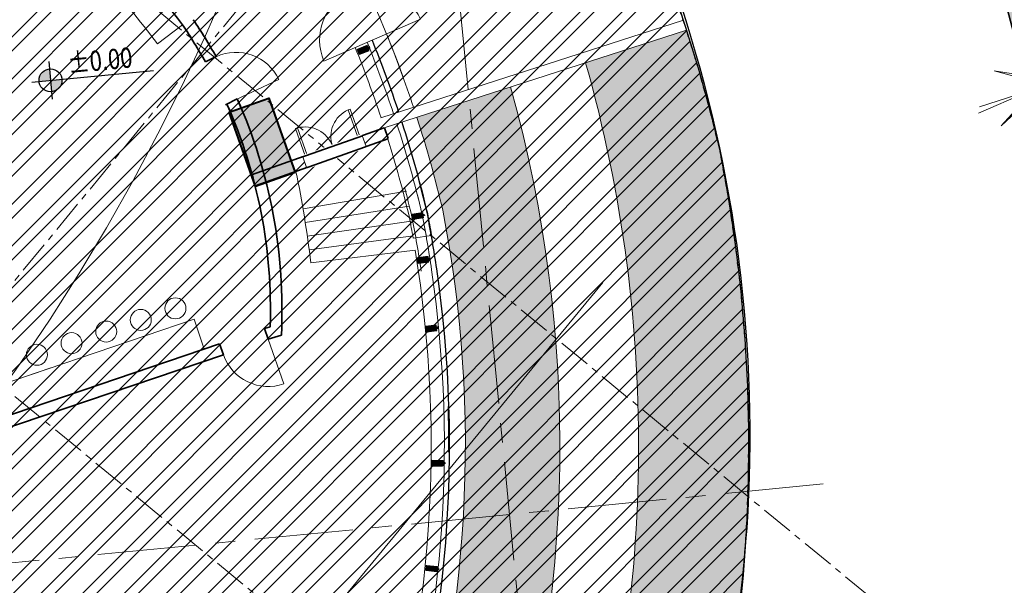
# Model space of a CAD drawing. Extents: x 430020 to 434032, y 2315859 to 2318039.
# Drawn here: x 432433 to 432451, y 2317119 to 2317129 of the extents above; entities that cross this region are included whole.
import ezdxf
from ezdxf.enums import TextEntityAlignment as Align

# ---------------------------------------------------------------- set-up
doc = ezdxf.new("R2010")
doc.units = 0
doc.header["$LTSCALE"] = 0.5
doc.header["$MEASUREMENT"] = 0
for name, pattern in [('CENTER', [2, 1.25, -0.25, 0.25, -0.25]), ('DASHED2', [0.375, 0.25, -0.125]), ('HIDDEN', [0.375, 0.25, -0.125])]:
    doc.linetypes.add(name, pattern=pattern)
for name, color, linetype, lineweight in [('0-Boder', 255, 'Continuous', 0), ('0-Title', 6, 'Continuous', 20), ('@Hatch251', 251, 'Continuous', 9), ('A-Axis', 5, 'CENTER', 9), ('A-Dim', 5, 'Continuous', 9), ('A-Hach', 251, 'Continuous', 5), ('c BachTan', 7, 'Continuous', 15), ('Furniture', 144, 'Continuous', 9), ('KT-Concrete', 6, 'Continuous', 40), ('KT-Cua', 4, 'Continuous', 18), ('KT-Hatch', 251, 'Continuous', 9), ('KT-HatchCayxanh', 116, 'Continuous', 5), ('KT-Manh', 8, 'Continuous', 13), ('KT-NetThay', 9, 'Continuous', 15), ('KT-Tuong', 1, 'Continuous', 35), ('Q-Net manh', 35, 'Continuous', 9), ('QH Duong Bao Bien', 2, 'Continuous', 5), ('Ranh gioi', 1, 'Continuous', 5)]:
    doc.layers.add(name, color=color, linetype=linetype, lineweight=lineweight)
doc.layers.add('0-Boundary', color=167, linetype='HIDDEN', plot=False)
for name, color, linetype in [('1-NETMANH', 251, 'Continuous'), ('@@-ST-Mat Nuoc', 142, 'Continuous'), ('A-DW', 2, 'Continuous'), ('A-See', 7, 'Continuous'), ('KT-Kyhieu', 5, 'Continuous'), ('ST Duong Co', 100, 'Continuous')]:
    doc.layers.add(name, color=color, linetype=linetype)
doc.layers.get('A-Hach').off()
doc.styles.add('VNCC-VnSimli', font='vnsimli.shx', dxfattribs={"width": 0.8})
pattern_1 = [(90, (1.31521956063807e-05, 928.106549273245), (-0.2828427124, 0.2828427124), [0.07500000000000001, -0.4906854252]), (45, (1.31521956063807e-05, 928.106549273245), (-0.282842712474619, 0.2828427124746191), [0.07500000000000001, -0.325]), (135, (1.31521956063807e-05, 928.106549273245), (-0.2828427124746191, -0.282842712474619), [0.07500000000000001, -0.325])]

# ---------------------------------------------------------------- blocks, each defined once
blk = doc.blocks.new('KDV')
blk.add_wipeout([(-584.263742500043, 7.592335969675162), (-594.0001055090688, -2.2737367544323206e-13), (-1.1368683772161603e-13, -2.2737367544323206e-13), (-1.1368683772161603e-13, 420.5000003315506), (-594.0001055090688, 420.5000003315506), (-594.0001055090688, -2.2737367544323206e-13), (-584.263742500043, 7.592335969675162), (-584.263742500043, 414.8845178680492), (-44.319804720988145, 414.8845178680492), (-44.319804720988145, 7.592335969675162)]).dxf.layer = '0-Boder'
blk = doc.blocks.new('bachtan')
at = {"layer": 'c BachTan', "color": 3}
for p, q in [((-0.7052293741144241, 1.223608109168708), (0.0098580654012039, -0.0149596678093076)), ((-0.646872335113585, 1.220055690035221), (-0.4159638989949599, 0.7197606819681825)), ((-0.4838166877161715, 0.8372851596213877), (-0.646872335113585, 1.220055690035221)), ((0.7069079853827134, 1.222537842113524), (-0.0081794543657452, -0.0160299348644912)), ((0.6461044875904918, 1.220397886820135), (0.4151960513554517, 0.7201028787530959)), ((0.4830488401930779, 0.8376273564063009), (0.6461044875904918, 1.220397886820135)), ((-0.4838166877161715, 0.8372851596213877), (-0.7337778669316322, 1.169880757573992)), ((-0.7337778669316322, 1.169880757573992), (-0.4159638989949599, 0.7197606819681825)), ((0.7330100195249543, 1.170222954358903), (0.4151960513554517, 0.7201028787530959)), ((-0.3599115828983486, 0.6226752228103578), (-0.29066017922014, 1.122535858303307)), ((-0.29066017922014, 1.122535858303307), (-0.3068094560876489, 0.5306996409781278)), ((0.2898923315806314, 1.12287805508822), (0.3060416084481403, 0.5310418377630413)), ((0.3591437353752553, 0.6230174191296101), (0.2898923315806314, 1.12287805508822)), ((-0.4159638989949599, 0.7197606819681825), (-0.8000214989297091, 0.9953748579137028)), ((-0.8000214989297091, 0.9953748579137028), (-0.3599115828983486, 0.6226752228103578)), ((0.799253651406616, 0.9957170546986159), (0.3591437353752553, 0.6230174191296101)), ((0.4151960513554517, 0.7201028787530959), (0.799253651406616, 0.9957170546986159)), ((-0.2596075654728338, 0.4489435683935882), (0.0155337011674419, 0.8224062258377671)), ((0.0155337011674419, 0.8224062258377671), (-0.2065054387785494, 0.3569679870270193)), ((-0.0090572730405256, 0.7015171181410551), (-0.05113618716131901, 0.7555939452722669)), ((-0.0163015486905351, 0.8227484221570192), (0.2057375911390409, 0.3573101833462715)), ((0.2588397180661559, 0.4492857651785016), (-0.0163015486905351, 0.8227484221570192)), ((0.0200700626010075, 0.7826836872845889), (-0.0090572730405256, 0.7015171181410551)), ((-0.0090572730405256, 0.7015171181410551), (0.0338123195106164, 0.7566100689582527)), ((-0.3068094560876489, 0.5306996409781278), (-0.8016442751977589, 0.6026896890252829)), ((-0.8016442751977589, 0.6026896890252829), (-0.2596075654728338, 0.4489435683935882)), ((0.8008764275582507, 0.6030318858101964), (0.2588397180661559, 0.4492857651785016)), ((0.3060416084481403, 0.5310418377630413), (0.8008764275582507, 0.6030318858101964)), ((-0.5185348561499268, -0.000216047745198), (-0.7043923712335527, 0.4247946068644525)), ((-0.7043923712335527, 0.4247946068644525), (-0.4123306024121123, -0.000216047745198)), ((-0.6840538162505255, 0.4036267651244998), (-0.6316063468111679, 0.3416931084357202)), ((-0.6316063468111679, 0.3416931084357202), (-0.6562298433855176, 0.4022959303110838)), ((-0.1593035481637344, 0.2752119139768183), (0.1286509436322376, 0.3903648899868131)), ((0.1286509436322376, 0.3903648899868131), (-0.1150517045753077, 0.1985654728487134)), ((0.7042172258952633, 0.4254790008999409), (0.4121554570738227, 0.0004683458246291)), ((0.5183597106952221, 0.0004683458246291), (0.7042172258952633, 0.4254790008999409)), ((-1.117409197846426, 0.3096877443604171), (-0.6129386371467263, -0.000216047745198)), ((-0.7191428910009563, -0.000216047745198), (-1.117409197846426, 0.3096877443604171)), ((-0.723038466065191, 0.3582416102290153), (-0.6316063468111679, 0.3416931084357202)), ((-0.6316063468111679, 0.3416931084357202), (-0.7062343164579943, 0.3313540429808199)), ((-0.2065054387785494, 0.3569679870270193), (-0.571929118828848, 0.2107141665183008)), ((0.2057375911390409, 0.3573101833462715), (0.5711612711893395, 0.211056362837553)), ((1.117234052508137, 0.3103721383959055), (0.6127634918084368, 0.0004683458246291)), ((0.7189677454298363, 0.0004683458246291), (1.117234052508137, 0.3103721383959055)), ((-0.571929118828848, 0.2107141665183008), (-0.1593035481637344, 0.2752119139768183)), ((0.4022383488481866, 0.0837546940892935), (0.1142838571686298, 0.1989076696336269)), ((0.5711612711893395, 0.211056362837553), (0.1585357005242258, 0.2755541112273931)), ((0.1585357005242258, 0.2755541112273931), (0.4022383488481866, 0.0837546940892935)), ((-1.412224931875243, 0.0011964156292379), (0.0179499470395968, 0.0011964156292379)), ((-1.379969927365889, 0.0499588842503727), (-0.8312475230777636, -0.000216047745198)), ((-0.7070831307210029, -1.222285544034092), (0.0080043089110404, 0.016282232478261)), ((0.7050542286597195, -1.223355811089277), (-0.0100332108559087, 0.0152119658887386)), ((0.4682077734032646, -0.3891247548162937), (0.3177516761934385, 0.0004683458246291)), ((0.4121554570738227, 0.0004683458246291), (0.4682077734032646, -0.3891247548162937)), ((0.9225261118263006, -0.3920761542394757), (0.5183597106952221, 0.0004683458246291)), ((0.6127634918084368, 0.0004683458246291), (0.9225261118263006, -0.3920761542394757)), ((1.261790055665185, -0.1943282042630017), (0.7189677454298363, 0.0004683458246291)), ((0.831072377739474, 0.0004683458246291), (1.261790055665185, -0.1943282042630017)), ((1.379794782027602, -0.0497065866366029), (0.831072377739474, 0.0004683458246291)), ((-1.379969927249475, -0.0503909797407687), (-0.8312475230777636, -0.000216047745198)), ((-0.9669531007530168, -0.000216047745198), (-1.379969927249475, -0.0503909797407687)), ((-1.26196520088706, -0.19501259829849), (-0.7191428910009563, -0.000216047745198)), ((-0.8312475230777636, -0.000216047745198), (-1.26196520088706, -0.19501259829849)), ((-0.9227012571645898, -0.3927605478093028), (-0.5185348561499268, -0.000216047745198)), ((-0.6129386371467263, -0.000216047745198), (-0.9227012571645898, -0.3927605478093028)), ((-0.4683829186251387, -0.3898091479204595), (-0.3179268216481432, -0.000216047745198)), ((-0.4123306024121123, -0.000216047745198), (-0.4683829186251387, -0.3898091479204595)), ((-0.1587108460953459, -0.2753018131479621), (-0.4024134944193066, -0.0835023960098624)), ((-0.4024134944193066, -0.0835023960098624), (-0.1144590023905039, -0.1986553720198572)), ((1.412049786536954, -0.0009441180154681), (-0.0181250923778862, -0.0009441180154681)), ((0.4028310511494058, -0.0831601992249489), (0.1148765592370182, -0.1983131752349436)), ((0.1591284027090296, -0.2749596168287098), (0.4028310511494058, -0.0831601992249489)), ((1.416215912671759, -0.0427856356836856), (1.243868506862781, -0.0636867028661072)), ((0.1034586277091876, -0.6003971658647062), (-0.1587108460953459, -0.2753018131479621)), ((-0.1288260890869424, -0.3901125923730433), (0.1148765592370182, -0.1983131752349436)), ((0.1591284027090296, -0.2749596168287098), (-0.1288260890869424, -0.3901125923730433)), ((-0.7200136450119317, -0.3974854694679379), (-0.2059127364773303, -0.3570578857325017)), ((-0.6312641501426697, -0.3773622098378837), (-0.6983500416390598, -0.368068034760654)), ((-0.2059127364773303, -0.3570578857325017), (0.1034586277091876, -0.6003971658647062)), ((-0.0157088465057314, -0.8221539277583358), (0.20633029344026, -0.3567156889475882)), ((0.7204312018584459, -0.3971432726830244), (0.20633029344026, -0.3567156889475882)), ((-0.25901486328803, -0.4490334675647321), (-0.7200136450119317, -0.3974854694679379)), ((-0.7141524195903913, -0.3923643417656422), (-0.6312641501426697, -0.3773622098378837)), ((-0.6943894024007023, -0.4519049432128668), (-0.6312641501426697, -0.3773622098378837)), ((-0.6312641501426697, -0.3773622098378837), (-0.6610311623662711, -0.4506241427734495)), ((-0.1211445545777678, -0.9953240882605314), (-0.25901486328803, -0.4490334675647321)), ((0.2594324201345444, -0.4486912707798183), (-0.0157088465057314, -0.8221539277583358)), ((0.2594324201345444, -0.4486912707798183), (0.7204312018584459, -0.3971432726830244)), ((0.7112616538070144, -0.4328218237496916), (0.7232067834120244, -0.4340066621080041)), ((-0.8268365912372246, -0.8127219644375145), (-0.3062167536700144, -0.5307895396836102)), ((-0.3062167536700144, -0.5307895396836102), (-0.1211445545777678, -0.9953240882605314)), ((0.2904850338818505, -1.122283560689538), (0.3066343106329441, -0.530447343364358)), ((0.8272541482001543, -0.812379767652601), (0.3066343106329441, -0.530447343364358)), ((-0.3593188807135448, -0.6227651219815016), (-0.8268365912372246, -0.8127219644375145)), ((-0.4620312749175355, -1.190261306706813), (-0.3593188807135448, -0.6227651219815016)), ((0.3597364375600591, -0.6224229247309268), (0.2904850338818505, -1.122283560689538)), ((0.3597364375600591, -0.6224229247309268), (0.8272541482001543, -0.812379767652601)), ((-0.7331851649796591, -1.169970656745135), (-0.4153711966937408, -0.7198505811393261)), ((-0.4153711966937408, -0.7198505811393261), (-0.4620312749175355, -1.190261306706813)), ((0.7336027217097582, -1.16962845949456), (0.4157887535402553, -0.7195083843544126)), ((0.6466971897752956, -1.219803391955792), (0.4157887535402553, -0.7195083843544126)), ((0.4836415423778817, -0.837032862007618), (0.7336027217097582, -1.16962845949456))]:
    blk.add_line(p, q, dxfattribs=at)
blk = doc.blocks.new('trucA')
at = {"layer": 'A-Axis', "ltscale": 3}
for p, q in [((-0.581013425195124, 5.971802357584238), (10.84558466030285, -111.4736514408141)), ((14.20282478694571, -84.01952609838918), (-141.0640466075856, -99.1258761365898))]:
    blk.add_line(p, q, dxfattribs=at)
blk = doc.blocks.new('*U1541')
at = {"layer": '@Hatch251'}
h = blk.add_hatch(color=256, dxfattribs=at)
h.dxf.hatch_style = 1
h.paths.add_polyline_path([(50, -10), (50, -210), (-50, -210), (-50, -10)])
at = {"layer": 'A-DW'}
for points in [[(50, -10), (50, -210), (-50, -210), (-50, -10)], [(-11.49660904705524, -210), (11.49660904705524, -210), (11.49660904705524, -240), (-11.49660904705524, -240)]]:
    blk.add_lwpolyline(points, close=True, dxfattribs=at)
at = {"layer": 'KT-Manh'}
blk.add_lwpolyline([(-50, -10), (50, -10), (50, 0), (-50, 0)], close=True, dxfattribs=at)
blk = doc.blocks.new('KH CotMB005')
at = {"layer": 'KT-Kyhieu'}
h = blk.add_hatch(color=256, dxfattribs=at)
h.paths.add_polyline_path([(0, 124.9558911164058, 0.4142135623730953), (-124.9999999993306, -0.0441088829102228), (0, -0.0441088829102228)])
h.paths.add_polyline_path([(124.9999999993306, -0.0441088829102228), (0, -0.0441088829102228), (0, -125.0441088822263, 0.4142135623730951)])
for p, q in [((0, 204.9558911159402), (0, -204.9558911159402)), ((-204.9558863716084, -0.0440993912197882), (1125.000020166568, -0.0440993912197882))]:
    blk.add_line(p, q, dxfattribs=at)
blk.add_circle((0, -0.0441088829393266), 124.999999999312, dxfattribs=at)
at = {"layer": 'KT-Kyhieu', "color": 6, "style": 'VNCC-VnSimli', "width": 0.8}
blk.add_attdef('%%P0.000', (203.7481335808116, 55.24206094298278), '', height=220, dxfattribs=at)
blk.add_attdef('-0.050', text='', height=220, dxfattribs=at).set_placement((203.7481335808698, -54.75793905701721), align=Align.TOP_LEFT)
blk = doc.blocks.new('Cua1m5')
at = {"layer": 'KT-Cua'}
for p, q in [((0, 0), (2.91038e-11, 750.0000000002037)), ((1500, 0), (1500.000000000029, 750.0000000002037))]:
    blk.add_line(p, q, dxfattribs=at)
blk.add_lwpolyline([(750, -262.0836481712759), (612.9682452109117, -361.247980294982), (887.0317547889571, -361.2479802948657)], close=True, dxfattribs=at)
for centre, start, end in [((0, 0), 0, 90), ((1499.999999999971, 2.037268e-10), 90, 180)]:
    blk.add_arc(centre, 750, start, end, dxfattribs=at)
blk = doc.blocks.new('*U18')
for points in [[(-1150.000005085952, 100.000000591448), (-1110.000005085952, 100.000000591448), (-1110.000005085952, 650.0000031344243), (-1150.000005085952, 650.0000031344243)], [(-50, 100.000000591448), (-90, 100.000000591448), (-90, 650.0000031344243), (-50, 650.0000031344243)]]:
    blk.add_lwpolyline(points, close=True)
at = {"color": 0}
for points in [[(-1150.000005085952, -119.193999335667), (-1200.000005085952, -119.193999335667), (-1200.000005085952, 100.000000591448), (-1150.000005085952, 100.000000591448)], [(-50, -119.193999335667), (0, -119.193999335667), (0, 100.000000591448), (-50, 100.000000591448)]]:
    blk.add_lwpolyline(points, close=True, dxfattribs=at)
for centre, start, end in [((-1152.835049358662, 98.82568680378608), 0.121705601514921, 85.55613544359748), ((-47.16495572729036, 98.82568680378608), 94.44386455640247, 179.8782943984851)]:
    blk.add_arc(centre, 552.8362940333903, start, end)
blk.add_wipeout([(0, 130.00000059144804), (-1200.000005085952, 130.00000059144804), (-1200.000005085952, -149.19399933566706), (0, -149.19399933566706)])
at = {"color": 7, "ltscale": 5}
for p, q in [((-1200.000005085952, 100.000000591448), (-1200.000005085952, -119.193999335667)), ((0, 100.000000591448), (0, -119.193999335667))]:
    blk.add_line(p, q, dxfattribs=at)
blk = doc.blocks.new('KhoiA11')
at = {"layer": 'KT-Hatch'}
h = blk.add_hatch(color=256, dxfattribs=at)
h.paths.add_polyline_path([(-117.8574978282559, 3.974925278220326), (-119.341241351387, 4.19516414264217), (-119.4587020791951, 3.403834263794124), (-117.9749585560057, 3.18359539937228)])
h.paths.add_polyline_path([(-124.9782642166829, 6.15936970571056), (-124.4700157042244, 6.777175054885447), (-125.6284007341601, 7.730141015723348), (-126.1366492466186, 7.112335666548461)])
h.paths.add_polyline_path([(-129.3891089190147, 11.98662636661902), (-130.1517012291006, 13.27831246191636), (-130.8406004799181, 12.87159656314179), (-130.0780081698322, 11.57991046784446)])
h.paths.add_polyline_path([(-130.2843907679198, 23.01148772891611), (-131.4223396911402, 23.39237123867497), (-131.8032232010737, 22.25442231539637), (-130.6652742778533, 21.87353880563751)])
h.paths.add_polyline_path([(-97.57308187818853, 39.47194777010009), (-98.73146690812428, 40.42491373093799), (-99.2397154205828, 39.80710838129744), (-98.08133039064705, 38.85414242045954)])
h.paths.add_polyline_path([(-105.5726747132139, 43.18208241183311), (-105.3063792106695, 43.93646076833829), (-103.8919197915238, 43.43715670146048), (-104.1582152941264, 42.68277834448963)])
h.paths.add_polyline_path([(-114.6818687556079, 43.06641507986933), (-115.7250569324242, 42.47332282084972), (-115.1319646734046, 41.43013464380056), (-114.0887764965883, 42.02322690282017)])
h.paths.add_polyline_path([(-93.30315323470859, 33.17359621729702), (-94.05700051801978, 32.90580100938678), (-94.55911653337535, 34.31926466524601), (-93.80526925006416, 34.58705987362191)])
h.paths.add_polyline_path([(-93.8312190368888, 24.13303515687585), (-92.90451101295184, 23.37066238839179), (-92.14213824429316, 24.29737041238695), (-93.06884626823012, 25.05974318087101)])
h.paths.add_polyline_path([(-108.2790285142255, 4.682050572242588), (-109.2057365381625, 5.444423341192305), (-109.9681093068211, 4.517715317197144), (-109.0414012828842, 3.755342548713088)])
at = {"layer": 'KT-HatchCayxanh'}
h = blk.add_hatch(dxfattribs=at)
h.set_pattern_fill('GRASS', color=256, scale=0.5, angle=5.556972095030739, style=0)
h.set_pattern_definition([(95.55697209503074, (-392.7280338205746, 214.3677177745849), (-0.386128343199911, 0.3176553201912141), [0.09375, -0.6133567815]), (50.55697209503074, (-392.7280338205746, 214.3677177745849), (-0.3861283433017785, 0.3176553202750174), [0.09375, -0.40625]), (140.5569720950307, (-392.7280338205746, 214.3677177745849), (-0.3176553202750174, -0.3861283433017785), [0.09375, -0.40625])])
h.paths.add_polyline_path([(-85.98535497748526, 19.32990382378921, 0.1254790346593125), (-85.21078841714188, 33.58720872411504, 0.02106979196055625), (-85.84665895596845, 35.88312935596332), (-87.77021062286803, 35.26203723857179, -0.1458936524757749), (-87.99100473226281, 19.95232836809009, -0.09851984765899525), (-94.0660137909581, 8.674113248940557, -0.09851984765828459), (-103.9616712344578, 0.5390142886899412, -0.1458950530766885), (-118.9418367090984, -2.62877543317154), (-119.1804947669734, -4.635969192255288, 0.0210711351758516), (-116.804910171777, -4.817363095004112, 0.1254790346587923), (-102.9643046067213, -1.309039569459856, 0.09843918376748595), (-92.44426979433047, 7.339960182085633, 0.09843918376649145)])
h.paths.add_polyline_path([(-95.22440263157478, 9.627079949248582, 0.09858432548039549), (-89.4236038615345, 20.39694577548653, 0.1453821855685621), (-89.1986808105139, 34.80080108437687), (-90.98542353452649, 34.22388295875862, -0.02010641362613723), (-90.49106247816235, 32.4521745624952, -0.1246992702036755), (-91.1427124167094, 20.93052440788597, -0.09867068351096303), (-96.6144695940311, 10.77064027963206, -0.0986706835078392), (-105.5290547666373, 3.443052457179874, -0.1246992702044046), (-116.7090057583409, 0.5826738537289202, -0.02010792817908082), (-118.5429185093963, 0.7262594969943166), (-118.7646037273807, -1.138187024276704, 0.1453836317292551), (-104.6741023717332, 1.859039583709091, 0.09858432548340222)])
h = blk.add_hatch(dxfattribs=at)
h.set_pattern_fill('GRASS', color=256, scale=0.5, angle=5.556972095030751, style=0)
h.set_pattern_definition([(95.55697209503074, (-480.5152742969221, -69.81991505017504), (-0.3861283431999111, 0.317655320191214), [0.09375, -0.6133567815]), (50.55697209503074, (-480.5152742969221, -69.81991505017504), (-0.3861283433017786, 0.3176553202750172), [0.09374999999999999, -0.4062499999999999]), (140.5569720950307, (-480.5152742969221, -69.81991505017504), (-0.3176553202750172, -0.3861283433017786), [0.09374999999999999, -0.4062499999999999])])
h.paths.add_polyline_path([(-85.98535497748526, 19.32990382378921, 0.1128320087597695), (-84.96634906815598, 32.1669503916055), (-87.0438832573127, 31.86059175757691, -0.1128738351557561), (-87.99100473226281, 19.95232836809009, -0.09851984765889886), (-94.0660137909581, 8.674113248940557, -0.09851984765836018), (-103.9616712344578, 0.5390142886899412, -0.1128753917862539), (-115.4641931587248, -2.685827171429992), (-115.3643391649821, -4.783452750649303, 0.1128334976386275), (-102.9643046067213, -1.309039569459856, 0.09843918376725413), (-92.44426979433047, 7.339960182085633, 0.09843918376672241)])
h.paths.add_polyline_path([(-89.4236038615345, 20.39694577548653, 0.1129076681573201), (-88.52783634338994, 31.64176414813846), (-90.30858017364517, 31.37917099846527, -0.1129535488578935), (-91.14271241676761, 20.93052440788597, -0.09867068351081686), (-96.6144695940311, 10.77064027963206, -0.09867068350788634), (-105.5290547666373, 3.443052457179874, -0.1129552364268809), (-115.6211065934622, 0.6104419296607375), (-115.5355174444849, -1.187523092143238, 0.1129092800673446), (-104.6741023717332, 1.859039583709091, 0.09858432548340222), (-95.22440263157478, 9.627079949248582, 0.0985843254803955)], flags=17)
edge = h.paths.add_edge_path()
edge.add_line((-125.2746062795632, -3.214132667519152), (-124.5741252023538, -1.234403832439184))
edge.add_arc((-115.8414969951264, 23.4461142164655), 26.17989240931478, 236.0148526096942, 250.5148570005515, ccw=False)
edge.add_arc((-167.33696167171, 97.75409315992147), 102.8485269350864, 288.704897837159, 291.00230676969636, ccw=False)
edge.add_line((-134.3540602728608, 0.3377305301837623), (-133.6806048491212, -1.651354131698455))
edge.add_arc((-167.33696167171, 97.75409315992147), 104.9485269350875, 288.7048967462935, 290.4178477343228)
edge.add_arc((-115.8414969951264, 23.4461142164655), 28.27989240931487, 238.2465949627588, 250.514857000555)
at = {"layer": '0-Boundary'}
for points in [[(-182.371563399327, -6.609698288608342, 0.04154445624583476), (-164.2675580015639, -7.30285109905526, 0.04148845443864278), (-145.7929367324105, -4.959334858227521, 0.03741920380713747), (-130.7241992575, -0.6008707932196558, 0.1307698142491554), (-116.804910171777, -4.817363095004112, 0.1254790346587923), (-102.9643046067213, -1.309039569459856, 0.09843918376725413), (-92.44426979433047, 7.339960182085633, 0.09843918376672242), (-85.98535497748526, 19.32990382378921, 0.1254790346593125), (-85.21078841714188, 33.58720872411504, 0.1149991589393272), (-90.87653979449533, 45.10830619651824, 0.1309460849190806), (-93.82658540800912, 65.4912035339512, 0.02731053679572927), (-96.21712024958106, 70.2004331247881), (-92.2602057394688, 72.9353695739992, 0.05323011886253658), (-98.51779520517448, 80.45926090329885, 0.08501774558299406), (-116.452820548031, 92.7178911450319, 0.07163595143026745), (-139.9153544835863, 99.8498513144441), (-138.9811177070951, 105.2502405033447), (-139.5723362131394, 105.3525179601274, 0.04166162603637944), (-155.4588652461534, 106.7548228725791, 0.05271888433819975), (-177.0442330696969, 104.6513704364188, 0.0599059038550132), (-199.228193829942, 97.27017703279853)], [(-131.8662924256059, -1.018498833291233, 0.002896813635922829), (-130.7241992575, -0.6008707932196558, 0.1307698142491554), (-116.804910171777, -4.817363095004112, 0.1254790346587923), (-102.9643046067213, -1.309039569459856, 0.09843918376725413), (-92.44426979433047, 7.339960182085633, 0.09843918376672242), (-85.98535497748526, 19.32990382378921, 0.1254790346593125), (-85.21078841714188, 33.58720872411504, 0.1149991589393272), (-90.87653979449533, 45.10830619651824, 0.01007178861610546), (-90.72125534946099, 46.71190063003451, 0.01007178861610546)]]:
    blk.add_lwpolyline(points, format="xyb", dxfattribs=at)
at = {"layer": 'A-Axis', "ltscale": 100}
blk.add_line((-127.1518830471323, -17.18710120860487), (-75.06759598449571, 46.12435051845387), dxfattribs=at)
at = {"layer": 'A-Axis'}
for p, q in [((-128.3391634390573, -4.983922394458205), (-87.27077479864238, 44.93707012617961)), ((-104.4430961899343, 43.26632836461067), (-68.92158217303222, 14.0439257430844)), ((-114.8590944108437, 42.25292762368917), (-79.33758039405802, 13.0305250021629))]:
    blk.add_line(p, q, dxfattribs=at)
at = {"layer": 'A-Axis', "ltscale": 100}
blk.add_lwpolyline([(-93.97699741902761, 62.36959571670741, 0.1033712683094117), (-103.042294982879, 75.79242974566296, 0.0851118291852512), (-119.1860586302937, 86.82035537948832, 0.0620085066084585), (-137.8623877777136, 92.8982714661397, 0.0460584879905772), (-156.1354905465269, 94.83172123041004, 0.0420228026053319), (-174.0997429859708, 93.5907264216803, 0.0437844628572637), (-191.7654845586512, 89.28155874507502, 0.0535026915681815), (-209.0739513552398, 81.3002273500897, 0.0656557084189482), (-223.0678752451786, 70.2315369201824, 0.1396794619441891), (-234.7580584131647, 48.67262414749712, 0.1411867101490783), (-233.0153742351686, 30.75718242814764, 0.1402158105679972), (-217.3882436292479, 11.85479569016024, 0.067580296318102), (-201.5231554590282, 3.691169594880193, 0.053544679840952), (-183.0008077833336, -0.8040845985524356, 0.043967303526467), (-164.8357348836144, -1.627175074536353, 0.0420316532292699), (-146.9691728508915, 0.617907318752259, 0.0463851755578264), (-129.4114611474797, 6.037434284109622, 0.0591322551841577), (-112.2569758226746, 15.60142757277936, 0.0832273402233319), (-98.54172740975628, 29.53441754169762, 0.10282259141486), (-92.23360439547105, 44.45422296319157, 0.1414434578112186), (-93.97699741902761, 62.36959571670741)], format="xyb", close=True, dxfattribs=at)
at = {"layer": 'A-DW'}
for points in [[(-91.83782955881907, 35.68913342989981, -0.01614152942837443), (-91.33331827423535, 34.32171910163015)], [(-91.27102179318899, 34.13166665378958, -0.02004099698442515), (-90.7844946483965, 32.38893830217421, -0.004544091555603372), (-90.70807483006502, 31.97432002937421)], [(-90.60537082760129, 31.33540547126904, 0.01152104019597297), (-90.78442135767546, 32.38910660007969, 0.006811224300511374), (-90.93410456657875, 32.9857762590982, 0.006811224300511374)], [(-116.2820962381666, 0.887623576913029, 0.1200330163335082), (-105.6715510645881, 3.707052491139621, 0.09868615182917466), (-96.84614746301668, 10.9612337029539, 0.09868615182755378), (-91.4292292528553, 21.01945873955265, 0.112961836395846), (-90.60537082760129, 31.33540547126904, 0.09818856188297034)]]:
    blk.add_lwpolyline(points, format="xyb", dxfattribs=at)
blk.add_arc((-114.2666994811734, 28.00814105710015), 23.89218149273794, 359.6181360774376, 1.698942561189807, dxfattribs=at)
at = {"layer": 'Furniture'}
for p, q in [((-95.44682333566016, 35.98439903371036), (-95.9250791054219, 35.62208505533636)), ((-95.2260372871533, 30.38065493479371), (-100.0574778595474, 28.74377295607701)), ((-95.2260372871533, 30.38065493479371), (-95.03350808669347, 29.812383426819)), ((-97.95748268632451, 29.45524693652987), (-100.0574778595474, 28.74377295607701))]:
    blk.add_line(p, q, dxfattribs=at)
for centre in [(-95.58359220030252, 30.58667517546564), (-96.2427188945585, 30.36574609996751), (-96.90184558887267, 30.14481702446938), (-97.56097228312865, 29.92388794897124), (-98.22009897744283, 29.70295887347311)]:
    blk.add_circle(centre, 0.2, dxfattribs=at)
blk.add_arc((-112.0104148291284, 23.43625826155767), 20.18, 37.14661065896869, 46.61533140327232, dxfattribs=at)
at = {"layer": 'KT-Concrete', "const_width": 0.2}
blk.add_lwpolyline([(-123.4890950202243, 1.83215372171253), (-123.4890950202243, 1.83215372171253), (-123.3588996584294, 6.028780248016119, -0.2732518399676473), (-119.3854119022144, 29.50343022076413), (-119.7278851006413, 29.7851718631573), (-118.6935514039942, 29.72169068222865), (-118.9966615924495, 29.91916986461729, -0.2726057107174728), (-96.66570088575827, 37.83923438983038), (-93.01906153495656, 38.76283479528502)], format="xyb", dxfattribs=at)
at = {"layer": 'KT-Concrete'}
blk.add_lwpolyline([(-93.30315323470859, 33.17359621729702), (-94.05700051801978, 32.90580100938678), (-94.55911653337535, 34.31926466524601), (-93.80526925006416, 34.58705987362191)], close=True, dxfattribs=at)
at = {"layer": 'KT-Cua'}
for p, q in [((-94.42773585877148, 34.55903566488996), (-93.61283527093474, 34.94105272181332)), ((-93.81734589650296, 29.99908180395141), (-93.51856741920346, 29.15012278174981))]:
    blk.add_line(p, q, dxfattribs=at)
for centre, radius, start, end in [((-94.42773585877148, 34.55903566488996), 0.8999999999999996, 25.11670388557776, 115.1167038767071), ((-93.81734589650296, 29.99908180395141), 0.8999999999999997, 199.3887588633509, 289.388758875003)]:
    blk.add_arc(centre, radius, start, end, dxfattribs=at)
at = {"layer": 'KT-Manh'}
for p, q in [((-91.60869034490315, 34.02263746596873), (-85.8467702936614, 35.88309340644628)), ((-93.15287697012536, 32.48080718610436), (-91.18144114210736, 32.8176168887876)), ((-93.10964715032605, 32.21764131216332), (-91.13406369130826, 32.52920189453289)), ((-93.07084852427943, 31.96127016143873), (-91.0915425796411, 32.24823353439569)), ((-93.03507868439192, 31.70320347556844), (-91.05234084714903, 31.96540696313605)), ((-90.70807483006502, 31.97432002937421), (-91.05478310398757, 31.92510430561379))]:
    blk.add_line(p, q, dxfattribs=at)
for points in [[(-91.24663705134299, 34.98665086086839, 0.1101666296815438), (-96.59704808454262, 43.38930769218132, 0.1482279945352423), (-98.77998991549248, 63.34067190019414, 0.02445130819829417), (-100.6628162058769, 67.09633704507723)], [(-91.92959593673004, 35.64932765718549, -0.0161054863782124), (-91.42848433105974, 34.29099110607058)], [(-91.5625317650265, 35.80855016643181, -0.01624776804993369), (-91.04782030056231, 34.41390302591026)], [(-118.9418367090984, -2.62877543317154, 0.1458950530767639), (-103.9616712344578, 0.5390142886899412, 0.09851984765833102), (-94.0660137909581, 8.674113248940557, 0.09851984765883831), (-87.99100473226281, 19.95232836809009, 0.145893652475837), (-87.77021062286803, 35.26203723857179, 0.0805748883769363)], [(-118.7646037273807, -1.138187024276704, 0.1453836317292552), (-104.6741023717332, 1.859039583709091, 0.09858432548340222), (-95.22440263157478, 9.627079949248582, 0.0985843254803955), (-89.4236038615345, 20.39694577548653, 0.1453821855685622), (-89.1986808105139, 34.80080108437687, 0.08062305875860626)], [(-118.5429185093963, 0.7262594969943166, 0.02010792817907764), (-116.7090057583409, 0.5826738537289202, 0.1246992702044491), (-105.5290547666373, 3.443052457179874, 0.09867068350782783), (-96.6144695940311, 10.77064027963206, 0.0986706835109033), (-91.14271241676761, 20.93052440788597, 0.1246992702037217), (-90.49106247816235, 32.4521745624952, 0.02010641362613971), (-90.98542353452649, 34.22388295875862)], [(-91.36618410015944, 34.10093986848369, -0.02001829220716285), (-90.88228129630443, 32.36791558098048, -0.004487162893319323), (-90.80713377310894, 31.96025847410783)], [(-90.70430104667321, 31.32081696204841, 0.01150016965215416), (-90.88220795377856, 32.36808363767341, 0.006736243511431592), (-91.02955316688167, 32.95558083243668, 0.006736243511431592)], [(-116.2873930754722, 0.9875352629460394, 0.1200724071404575), (-105.7190501222503, 3.795052356552333, 0.09869138159099736), (-96.92337342229439, 11.02476484654471, 0.09869138158762034), (-91.52473477827152, 21.04910383094102, 0.1129646431861239), (-90.70430104667321, 31.32081696204841, 0.09813333201504587)]]:
    blk.add_lwpolyline(points, format="xyb", dxfattribs=at)
at = {"layer": 'KT-NetThay'}
for p, q in [((-91.67014391516568, 34.21296208025888), (-85.90822386392392, 36.07341802027076)), ((-93.0035384852672, 31.4530731793493), (-91.0177745631081, 31.69127822853625))]:
    blk.add_line(p, q, dxfattribs=at)
for points in [[(-156.0067302639945, -6.63958699721843, 0.02303320836705514), (-145.7929367324105, -4.959334858227521, 0.03741920380713746), (-130.7241992575, -0.6008707932196558, 0.1307698142491554), (-116.804910171777, -4.817363095004112, 0.1254790346587923), (-102.9643046067213, -1.309039569459856, 0.09843918376725418), (-92.44426979433047, 7.339960182085633, 0.09843918376672241), (-85.98535497748526, 19.32990382378921, 0.1254790346593125), (-85.21078841714188, 33.58720872411504, 0.1149991589393272), (-90.87653979449533, 45.10830619651824, 0.1309460849190806), (-93.82658540800912, 65.4912035339512, 0.0273105367957292), (-96.21712024958106, 70.2004331247881)], [(-131.8662924256059, -1.018498833291233, 0.002896813635922833), (-130.7241992575, -0.6008707932196558, 0.1307698142491554), (-116.804910171777, -4.817363095004112, 0.1254790346587923), (-102.9643046067213, -1.309039569459856, 0.09843918376725418), (-92.44426979433047, 7.339960182085633, 0.09843918376672241), (-85.98535497748526, 19.32990382378921, 0.1254790346593125), (-85.21078841714188, 33.58720872411504, 0.1149991589393272), (-90.87653979449533, 45.10830619651824, 0.01007178861610546), (-90.72125534946099, 46.71190063003451, 0.01007178861610546)], [(-92.1590128869284, 35.54981278954074, -0.01601395992745019), (-91.6663996205898, 34.21417106874287)], [(-91.60408986773109, 34.02412290591747, -0.01996064249892087), (-91.12674859788967, 32.31535808322951, -0.004342654214630258), (-91.05478310398757, 31.92510430561379)], [(-93.0035384852672, 31.4530731793493, 0.02115039095875922), (-93.28730495361378, 33.19286071602255)], [(-90.90216148644686, 31.29163994314149, 0.01145787753922214), (-91.07778161240276, 32.32603723742068, 0.006584265318097046), (-91.22045322065242, 32.89518907666206, 0.006584265318097046)], [(-116.3006352743832, 1.23731646919623, 0.1201723871079434), (-105.8377984205727, 4.015051694586873, 0.09870462089875892), (-97.11643832689151, 11.18359271017835, 0.09870462089694708), (-91.76349839771865, 21.12321726465598, 0.1177959983108523), (-91.0177745631081, 31.69127822853625, 0.09799313318065314)]]:
    blk.add_lwpolyline(points, format="xyb", dxfattribs=at)
at = {"layer": 'KT-Tuong'}
for p, q in [((-95.01212750340346, 35.27524998411536), (-94.80963333731052, 35.37780744209886)), ((-94.62723142298637, 34.46134011773393), (-94.40568620571867, 34.57354638399556)), ((-91.60408986773109, 34.02412290591747), (-91.53049312956864, 33.81694705132395)), ((-93.77870016370434, 30.23750973120332), (-93.888200762216, 30.20041115721688)), ((-93.81734589650296, 29.99908180395141), (-93.888200762216, 30.20041115721688)), ((-93.81734589650296, 29.99908180395141), (-93.56528227374656, 30.07753193378448)), ((-94.74066674150527, 29.91159746330231), (-99.86494865902932, 28.1755014481023)), ((-94.66630491876276, 29.70030332682654), (-94.74066674150527, 29.91159746330231)), ((-94.66762697166996, 29.70405985182151), (-100.0027208384709, 27.89654118800536))]:
    blk.add_line(p, q, dxfattribs=at)
for centre, radius, start, end in [((-112.0104148291866, 23.43625826109201), 20.78, 37.14661065896869, 44.2253003896226), ((-103.3806179540115, 30.56938214413822), 9.827651354554924, 29.29294650046149, 34.1057479829504), ((-104.5586687820032, 29.91119387978688), 10.95032183426208, 29.33096974640485, 33.68415253808635), ((-103.3806179540115, 30.56938214413822), 9.827651354554924, 23.01893615143862, 24.04403263434412), ((-103.3806179540697, 30.56938214413822), 9.827651354554924, 357.131286778689, 24.04403263434412), ((-104.5586687820032, 29.91119387978688), 10.95032183426208, 23.84795443838009, 24.62052955736485), ((-103.3806179540697, 30.56938214413822), 9.607651354554925, 358.0204660484681, 23.97947409086797)]:
    blk.add_arc(centre, radius, start, end, dxfattribs=at)
at = {"layer": '0-Title'}
ref = blk.add_blockref('KH CotMB005', (-97.96194800297963, 34.92496220534667), dxfattribs=dict(at, xscale=0.001749999995783881, yscale=0.001749999995783881, zscale=0.001749999995783881, rotation=5.556972095159126))
ref.add_attrib('%%P0.000', '%%p0.00', (-97.61642588919494, 35.05570906866342), dxfattribs={"layer": 'KT-Kyhieu', "color": 6, "height": 0.3849999999999996, "rotation": 5.556972095030718, "style": 'VNCC-VnSimli', "width": 0.8})
at = {"layer": 'A-Dim'}
for p, xscale, yscale, zscale, rotation in [((-92.10509104258381, 35.4638121179305), -0.0009999999873902333, 0.0009999999892914787, 0.001, 112.0796365467604), ((-91.07778161240276, 32.32603723742068), 0.0009999999748239745, 0.0009999999748239745, 0.0009999999748239745, 98.82731332329737), ((-90.97099199210061, 31.49753437330946), -0.000999999973417078, 0.0009999999892914787, 0.001, 97.00479947894601), ((-90.81839173537446, 30.18973691482097), -0.001000000023130672, 0.0009999999892914778, 0.001, 96.67822852521286), ((-90.70738947915379, 27.63938522571698), -0.0009999999844015218, 0.000999999989291478, 0.001, 89.10451106064522), ((-90.69345592462923, 27.64165804348886), 0.0009999999782590201, 0.0009999999782590201, 0.0009999999782590201, 89.15878308016923), ((-90.81018407992087, 25.64570589456707), 0.001000000007566294, 0.001000000007566294, 0.001000000007566294, 84.14724605264364)]:
    blk.add_blockref('*U1541', p, dxfattribs=dict(at, xscale=xscale, yscale=yscale, zscale=zscale, rotation=rotation))
at = {"layer": 'KT-Cua'}
for xscale, yscale, zscale, rotation in [(0.001334637622244058, 0.001334637622244058, 0.001334637622244058, 293.4498950753356), (-0.001334637622244058, 0.001334637636318597, 0.001334637646730645, 113.4498950753356)]:
    blk.add_blockref('Cua1m5', (-92.63324206607649, 37.52629170753062), dxfattribs=dict(at, xscale=xscale, yscale=yscale, zscale=zscale, rotation=rotation))
at = {"layer": 'KT-Cua', "color": 40, "xscale": -0.00100000002669226, "yscale": 0.0009999999892914787, "zscale": 0.001, "rotation": 19.55697336640377}
blk.add_blockref('*U18', (-93.12356490810635, 33.37751886015758), dxfattribs=at)
at = {"layer": 'KT-Tuong'}
for p, q in [((-94.13494498981163, 33.12521579535678), (-91.60869034490315, 34.02263746596873)), ((-94.06130130746169, 32.91790779214352), (-91.53504666266963, 33.81532946322113))]:
    blk.add_line(p, q, dxfattribs=at)

msp = doc.modelspace()

# ---------------------------------------------------------------- hatches: boundary and pattern name
at = {"layer": '@@-ST-Mat Nuoc'}
h = msp.add_hatch(dxfattribs=at)
h.set_pattern_fill('DASH', color=256, scale=5, style=0)
h.set_pattern_definition([(0, (432037.1908878828, 2317157.80085414), (0.625, 0.625), [0.625, -0.625])])
edge = h.paths.add_edge_path()
edge.add_line((432547.2619938901, 2317044.206435352), (432547.2619938901, 2316954.12528322))
edge.add_line((432547.2619938901, 2316954.12528322), (431997.5961301932, 2316954.12528322))
edge.add_line((431997.5961301932, 2316954.12528322), (431997.5961301932, 2317289.199477606))
edge.add_arc((431776.2236013839, 2316996.218731571), 367.2104492775521, 48.88962239913661, 52.925769105784184, ccw=False)
edge.add_arc((410522.0632332828, 2292360.419713537), 32904.29000964522, 48.944681814654416, 49.21089201111198, ccw=False)
edge.add_arc((432572.9184355154, 2317677.928836355), 669.7548074188803, 228.9621328212265, 240.0390661403885)
edge.add_arc((432320.1998382821, 2317146.66226647), 95.31467232065441, 210.9268259600645, 288.4861122433065)
edge.add_arc((432395.2245957861, 2317348.354955724), 295.5053036527407, 261.27950129332, 275.5937159061189)
edge.add_arc((432371.7963118937, 2317534.623358423), 483.1979137389985, 276.2056332142084, 286.5973185506306)
edge.add_arc((432515.5315351615, 2317052.390706889), 20.00000419481932, 37.94393308734789, 106.59731855171961, ccw=False)
edge.add_arc((379526.8495127531, 2275750.872203711), 67203.44925400785, 37.91215610956061, 37.9342931139268, ccw=False)

# ---------------------------------------------------------------- linework, layer by layer
at = {"layer": 'Ranh gioi', "color": 11, "linetype": 'DASHED2', "ltscale": 15, "true_color": 0xff6666, "const_width": 1, "flags": 128}
msp.add_lwpolyline([(432172.846480485, 2317374.625312417, -0.0044442952868185), (432187.9057876392, 2317366.763031478, -0.0470951938697806), (432341.7255492965, 2317265.528336059, -0.0494951903676471), (432481.0772978683, 2317128.924316836, 0.0009794180766968), (432522.777113071, 2317075.618980841, -0.0524165661308216), (432424.0286267232, 2317054.256827944, -0.0359683319030653), (432381.5822829566, 2317053.164735766), (432347.2773711774, 2316960.394319546), (432178.450313152, 2317022.82367545), (432212.0562184998, 2317113.703775845)], format="xyb", dxfattribs=at)

# ---------------------------------------------------------------- next in the draw order: block references
at = {"layer": 'QH Duong Bao Bien'}
msp.add_blockref('KDV', (432587.9782977762, 2316946.532976447), dxfattribs=at)

# ---------------------------------------------------------------- next in the draw order: hatches: boundary and pattern name
at = {"layer": 'KT-HatchCayxanh'}
h = msp.add_hatch(dxfattribs=at)
h.set_pattern_fill('GRASS', color=256, scale=0.4, style=0)
h.set_pattern_definition(pattern_1)
edge = h.paths.add_edge_path()
edge.add_arc((432451.0721043479, 2317165.625030378), 1.000000000113354, 29.09639540331457, 121.9418092311429)
edge.add_line((432450.5430466518, 2317166.473616234), (432443.3857303373, 2317162.01132965))
edge.add_arc((432443.9147914347, 2317161.162741149), 1.000004044890321, 121.9418943994529, 202.6688138105516)
edge.add_arc((432400.6089874301, 2317143.07503384), 45.93141204506642, -3.603776500195977, 22.669028813638874, ccw=False)
edge.add_arc((432420.0212795103, 2317121.310652727), 32.47779708084241, 7.295321898636189, 35.53760475100262, ccw=False)
edge.add_arc((432453.2626697251, 2317125.887014092), 1.121701015141469, 203.7752095266067, 331.3829120121396)
edge.add_arc((432395.9525852322, 2317134.950441397), 59.08004535762178, 350.6478049598946, 383.9164637450428)
edge.add_arc((432450.8740236089, 2317159.30714362), 1.000012369868658, 123.07054772251291, 203.9158251389052, ccw=False)
edge.add_line((432450.3283455902, 2317160.14515331), (432453.1027400279, 2317161.95170027))
edge.add_arc((432452.5570743793, 2317162.789703253), 1.000000000187519, 303.0701634636629, 386.1888836692324)
edge.add_line((432453.4544183914, 2317163.231035015), (432451.9459071657, 2317166.111310787))
h = msp.add_hatch(dxfattribs=at)
h.set_pattern_fill('GRASS', color=256, scale=0.4, style=0)
h.set_pattern_definition(pattern_1)
edge = h.paths.add_edge_path()
edge.add_line((432453.9177571842, 2317095.882863244), (432451.6760589815, 2317093.680779301))
edge.add_line((432451.6760589815, 2317093.680779301), (432445.469272532, 2317092.366636119))
edge.add_line((432445.469272532, 2317092.366636119), (432444.9092623405, 2317093.066951151))
edge.add_arc((432405.0973041937, 2317142.853389287), 63.74701117497489, 308.6477418899044, 346.4424773331262)
edge.add_arc((432468.0459150919, 2317127.673908289), 1.00593669129938, 25.78974827705298, 166.4424773324679, ccw=False)
edge.add_line((432468.9516571001, 2317128.111561167), (432470.7915273345, 2317125.967515106))
edge.add_line((432470.7915273345, 2317125.967515106), (432469.7493622563, 2317122.610486693))
edge.add_line((432469.7493622563, 2317122.610486693), (432467.3636066545, 2317123.357441605))
edge.add_arc((432405.1005429583, 2317142.851350027), 65.2434024741709, 316.10570919195777, 342.6152122016844, ccw=False)
edge.add_line((432452.1162568004, 2317097.616140087), (432453.9177571842, 2317095.882863244))
edge = h.paths.add_edge_path()
edge.add_line((432476.8109968295, 2317100.579851367), (432474.6522050546, 2317097.541883971))
edge.add_line((432474.6522050546, 2317097.541883971), (432471.2722206711, 2317096.43811004))
edge.add_line((432471.2722206711, 2317096.43811004), (432470.6325162555, 2317097.004947783))
edge.add_arc((432418.6120298465, 2317136.633507826), 65.3953651059826, 322.7003002906342, 339.0166020424284)
edge.add_line((432479.6706508374, 2317113.215596305), (432481.8929583053, 2317111.100076512))
edge.add_line((432481.8929583053, 2317111.100076512), (432481.1344018513, 2317109.13707187))
edge.add_line((432481.1344018513, 2317109.13707187), (432479.8270715218, 2317109.716767384))
edge.add_line((432479.8270715218, 2317109.716767384), (432475.5196204651, 2317101.341087411))
edge.add_line((432475.5196204651, 2317101.341087411), (432476.8109968295, 2317100.579851367))
at = {"layer": 'Q-Net manh'}
h = msp.add_hatch(dxfattribs=at)
h.set_pattern_fill('ANSI32', color=256, scale=1.5)
h.set_pattern_definition([(45, (1.31521956063807e-05, -2.455059438943863e-05), (-0.397747564417433, 0.397747564417433), []), (45, (0.2651781946769916, -2.455059438943863e-05), (-0.397747564417433, 0.397747564417433), [])])
edge = h.paths.add_edge_path()
edge.add_arc((432393.0630742151, 2317139.297875514), 48.38040657073444, 23.7851886367424, 30.04274715910293)
edge.add_line((432434.9436758966, 2317163.519331761), (432438.9005731381, 2317166.254293194))
edge.add_arc((432400.5354375337, 2317140.709942732), 46.09118647250168, 33.6565487675422, 45.84449077762763)
edge.add_arc((432387.8889964811, 2317127.549312286), 64.34298790501849, 45.92872247330689, 65.36661195811219)
edge.add_arc((432377.8769917213, 2317107.030165018), 87.16959026717193, 65.00625069810854, 81.17845682342222)
edge.add_line((432391.2450933307, 2317193.16860781), (432392.1756290942, 2317198.547603161))
edge.add_line((432392.1756290942, 2317198.547603161), (432391.5881040915, 2317198.671231046))
edge.add_arc((432375.2443182294, 2317104.19112687), 95.88331148577129, 80.18572766074332, 89.72668705949893)
edge.add_arc((432374.8567971868, 2317096.945404041), 103.1314043961404, 89.53059969997771, 101.6017032736303)
edge.add_arc((432373.7177070079, 2317102.033165727), 97.91855414722431, 101.5475002391118, 115.2605336766362)
edge.add_line((432331.9324313974, 2317190.588425246), (432331.3913980973, 2317190.329035639))
edge.add_line((432331.3913980973, 2317190.329035639), (432331.5217514606, 2317190.057145369))
edge.add_arc((432366.8130162163, 2317117.036509133), 81.10170580456938, 115.7947271613053, 122.0601714900395)
edge.add_line((432323.7634534966, 2317185.769484), (432323.6004483699, 2317186.021374778))
edge.add_arc((432365.4716906138, 2317118.629459811), 79.34022390882568, 121.8530801787974, 148.3521081085826)
edge.add_arc((447476.5939470662, 2309873.969878142), 16836.91901283706, 154.3573662394978, 154.3847188487011)
edge.add_line((432294.4535640128, 2317153.012070223), (432292.2339131277, 2317153.992877271))
edge.add_line((432292.2339131277, 2317153.992877271), (432291.991369111, 2317153.444085508))
edge.add_arc((432340.1436379093, 2317132.238737145), 52.61471077201475, 156.232215061319, 167.5819464305551)
edge.add_arc((432328.3648046111, 2317136.057407111), 40.30802846943128, 169.282780281709, 201.8239532113435)
edge.add_arc((432338.9987690923, 2317141.939151983), 52.38811435729449, 203.4723147201665, 225.8522727272452)
edge.add_line((432302.509884119, 2317104.348251498), (432302.9420239902, 2317103.933591132))
edge.add_line((432302.9420239902, 2317103.933591132), (432303.149740681, 2317104.150019685))
edge.add_arc((432338.9985942601, 2317141.938906902), 52.08781335447886, 226.5091450607483, 235.5085242901152)
edge.add_arc((432351.7668417136, 2317159.513122723), 73.80532952214189, 235.064678548004, 244.9508326670876)
edge.add_line((432320.5179724004, 2317092.64956888), (432321.062567383, 2317092.397742937))
edge.add_line((432321.062567383, 2317092.397742937), (432321.8427084358, 2317094.055359789))
edge.add_arc((432348.9604431388, 2317151.674188908), 63.68124531188377, 244.7964409311546, 253.0207280028479)
edge.add_arc((432359.4861706701, 2317179.092335607), 93.00085105214033, 251.7514345404257, 263.3955345500954)
edge.add_arc((432362.0049878255, 2317195.117702469), 109.2115591019211, 263.049826213482, 272.5656421694795)
edge.add_arc((432362.033139855, 2317198.319594637), 112.4091122283549, 272.478251176896, 281.9812545480489)
edge.add_arc((432363.8236605002, 2317191.072542737), 104.9485269339689, 281.8463589683742, 290.4182095053589)
edge.add_arc((432415.3195943626, 2317116.764888943), 28.27989240927267, 238.2469567347385, 268.0480844846411)
edge.add_arc((432414.3966752703, 2317117.396925149), 28.89554772390148, 269.9200597971974, 298.5282164434035)
edge.add_arc((432411.7042782806, 2317122.792408031), 34.92242739181713, 298.1814691103751, 320.6696161809123)
edge.add_arc((432411.7911806427, 2317122.898044483), 34.92242739077518, 320.4451928936935, 342.9333399642594)
edge.add_arc((432417.6044881761, 2317121.296266539), 28.89554772544452, 342.5865926316244, 371.1947492777583)
edge.add_arc((432418.4025854731, 2317120.512499913), 28.27989240878286, 13.06672459230309, 39.30731995364487)
edge.add_arc((432400.5619527544, 2317143.082834592), 39.99435665571349, 353.3152536924173, 383.1560995785731)

# ---------------------------------------------------------------- next in the draw order: linework, layer by layer
at = {"layer": '1-NETMANH'}
msp.add_lwpolyline([(432348.7897177357, 2317086.708656361, 0.04154445624583476), (432366.8937275097, 2317086.015617861, 0.04148845443864278), (432385.3683339813, 2317088.359250753, 0.03741920380713747), (432400.4370439359, 2317092.717809963, 0.1307698142491554), (432414.3563596447, 2317088.501405549, 0.1254790346587923), (432428.1969430576, 2317092.009816466, 0.09843918376725413), (432438.7169232591, 2317100.658882641, 0.09843918376672242), (432445.1757623702, 2317112.648867065, 0.1254790346593125), (432445.9502389086, 2317126.906176856, 0.1149991589393272), (432440.2844147859, 2317138.427238554, 0.1309460849190806), (432437.3342404728, 2317158.810117264, 0.02731053679572927), (432434.9436758966, 2317163.519331761), (432438.9005731381, 2317166.254293194, 0.05323011886253658), (432432.6429361659, 2317173.778145012, 0.08501774558299406), (432414.7078334214, 2317186.03666201, 0.07068191685117518), (432391.2450933307, 2317193.16860781), (432392.1756290942, 2317198.547603161), (432391.5881040915, 2317198.671231046, 0.04165435506400004), (432375.7017000932, 2317200.07334745, 0.05271888433819975), (432354.1163455517, 2317197.969758722, 0.0599059038550132), (432331.9324313974, 2317190.588425246)], format="xyb", dxfattribs=at)
at = {"layer": 'A-See'}
for points in [[(432434.943675897, 2317163.519331761, -0.1646235984564106), (432440.2844147859, 2317138.427238553, -0.1956875743103232), (432446.4574973741, 2317119.728931676, -0.1562112371419422), (432438.7169232475, 2317100.658882627, -0.0984391836432691), (432428.1969430576, 2317092.009816466, -0.1505323828706256), (432411.9990061903, 2317088.680622728), (432406.0746989631, 2317090.038792638, -0.06292231642704904), (432400.4362485567, 2317092.717885703, -0.06026613825339435), (432374.9126759739, 2317086.651104554, -0.07869846632453971), (432377.7218313882, 2317084.448398111, -0.1309326652591829), (432379.6257915953, 2317081.019319583, -0.3352061601646952), (432378.2420331071, 2317077.52527795, -0.1536960218251916), (432375.2643043445, 2317076.98823638, -0.1288240166239198), (432370.4153751125, 2317078.880170962), (432367.1875866763, 2317074.288178679, 0.03888778486377384), (432409.9769888087, 2317073.253931168, 0.1296063777401459), (432414.8939580931, 2317078.661180158, -0.1845028258896431), (432425.2515531401, 2317087.851287301, 0.2638315671299399), (432458.7918773561, 2317123.280311973, 0.4202726184152346), (432458.040708335, 2317124.495642046), (432454.2473439355, 2317125.349771254, -0.622491810003884), (432452.2361627789, 2317125.434801026, 0.1238577967537935), (432446.449574131, 2317140.187955147, 0.1151415623208038), (432442.9920397004, 2317160.777335744, -0.3675667839570278)], [(432367.3590041813, 2317074.53204468, 0.03869188023014362), (432409.893466476, 2317073.509834909, 0.1283585909830452), (432414.6633597901, 2317078.781281876, -0.1846127210608139), (432425.167577369, 2317088.097492504, 0.2638765849194318), (432458.5394606396, 2317123.342648169, 0.4202726184170871), (432457.983595564, 2317124.241992422), (432454.0816743256, 2317125.120564726)]]:
    msp.add_lwpolyline(points, format="xyb", dxfattribs=at)
at = {"layer": 'Ranh gioi', "linetype": 'DASHED2', "ltscale": 15, "flags": 128}
msp.add_lwpolyline([(432341.7255305036, 2317265.623795678, 7.747374299e-06), (432341.701850886, 2317265.642795342, 0.0181294489926878), (432284.7326446846, 2317308.050905436, 0.0055788732004148), (432266.5976354781, 2317320.259011169), (432261.6575836917, 2317319.107947851), (432243.5518425389, 2317299.451715105), (432238.436080398, 2317293.935501864), (432224.7187051444, 2317279.152215571), (432224.2351489435, 2317278.597021387), (432220.5856515864, 2317274.382248645), (432213.6599431832, 2317266.124673245), (432202.7327182397, 2317251.897544925), (432195.21280667, 2317241.154814113), (432186.6298757538, 2317228.002267209), (432171.8427328322, 2317204.879283759), (432171.393476854, 2317204.140507257), (432159.9745933976, 2317186.261994653), (432160.5822096111, 2317182.34263435, 0.0410367468091944), (432247.2676030753, 2317121.553987479, 0.0011723166204688), (432249.9054881882, 2317120.018521679, 0.0025823195102646), (432255.7412907427, 2317116.680021525, 0.061626915477552), (432316.4335156287, 2317089.674300637, 0.0984910521884562), (432421.4600670508, 2317079.220374321, 0.0419379341720339), (432496.7723813035, 2317093.894247119), (432500.2019639171, 2317104.603373861, 0.0002595967604397), (432481.077278792, 2317129.01977668, 0.0494951902760907)], format="xyb", close=True, dxfattribs=at)
at = {"layer": 'ST Duong Co'}
msp.add_lwpolyline([(432451.9459071657, 2317166.111310787, 0.4288351233993224), (432450.5430466518, 2317166.473616234), (432443.3857303373, 2317162.01132965, 0.3675663621303479), (432442.9920397004, 2317160.777335744, -0.1151415623192206), (432446.449574131, 2317140.187955147, -0.1238577967563385), (432452.2361627793, 2317125.434801025, 0.6224918101395872), (432454.2473439355, 2317125.349771254, 0.1461901927054641), (432449.9598702811, 2317158.901744516, -0.3681526805632124), (432450.3283455902, 2317160.14515331), (432453.1027400279, 2317161.95170027, 0.3794585952479462), (432453.4544183914, 2317163.231035015)], format="xyb", close=True, dxfattribs=at)
at = {"layer": 'ST Duong Co', "elevation": -23.67269074799039}
msp.add_lwpolyline([(432453.9177571842, 2317095.882863244), (432451.6760589815, 2317093.680779301), (432445.469272532, 2317092.366636119), (432444.9092623405, 2317093.066951151, 0.1664220302463211), (432467.0680087655, 2317127.909721443, -0.7044604797366139), (432468.9516571001, 2317128.111561167), (432470.7915273345, 2317125.967515106), (432469.7493622563, 2317122.610486693), (432467.3636066545, 2317123.357441605, -0.1161881679575544), (432452.1162568004, 2317097.616140087)], format="xyb", close=True, dxfattribs=at)

# ---------------------------------------------------------------- next in the draw order: block references
at = {"layer": 'A-Axis'}
msp.add_blockref('trucA', (432433.7093881531, 2317204.581891951), dxfattribs=at)
at = {"layer": 'c BachTan', "xscale": 2.000000000035778, "yscale": 2, "zscale": 2.000000000035778, "rotation": 323.2471609453251}
msp.add_blockref('bachtan', (432453.4667100896, 2317128.73533506), dxfattribs=at)

# ---------------------------------------------------------------- next in the draw order: block references
at = {"layer": 'A-Hach'}
msp.add_blockref('KhoiA11', (432531.1604476754, 2317093.318756302), dxfattribs=at)

doc.saveas('drawing.dxf')
